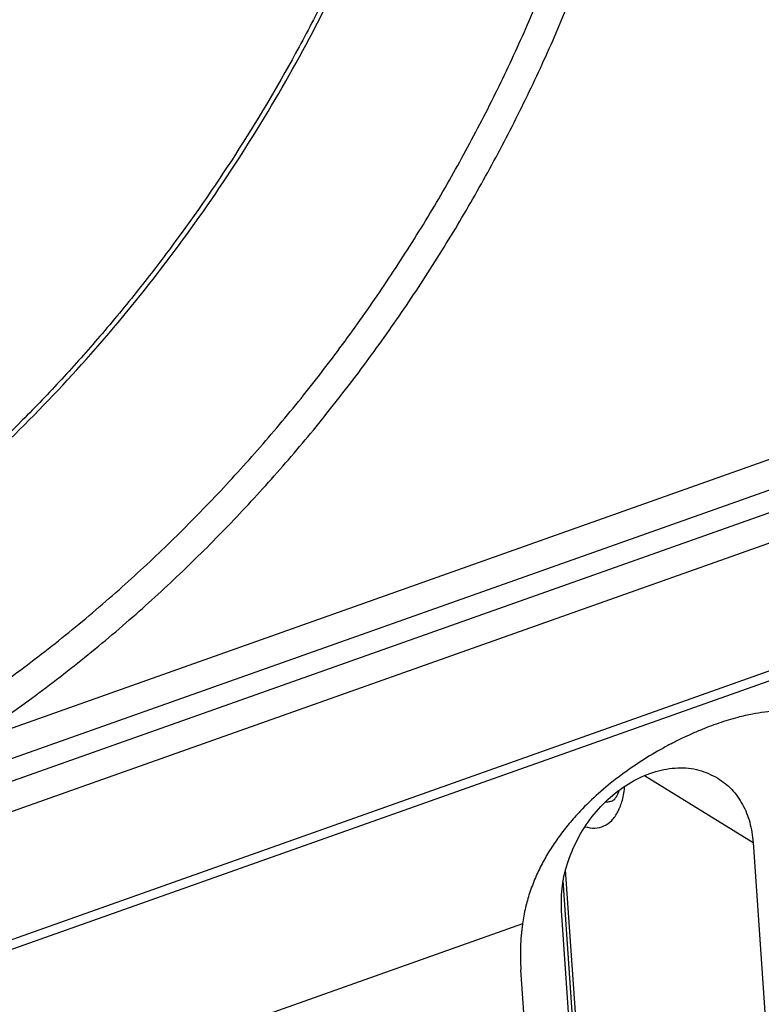
# Model space of a CAD drawing. Units: inches. Extents: x -7460 to -733, y -2210 to 1847.
# Drawn here: x -4059 to -4042, y 828 to 852 of the extents above; entities that cross this region are included whole.
import ezdxf

# ---------------------------------------------------------------- set-up
doc = ezdxf.new("R2010")
doc.units = ezdxf.units.IN

# ---------------------------------------------------------------- blocks, each defined once
blk = doc.blocks.new('ID147112-147113', base_point=(-4584.708, 747.163))
at = {"color": 124, "linetype": 'Continuous'}
for p, q in [((-4060.696, 834.264), (-4038.58, 842.106)), ((-4066.818, 831.367), (-4038.272, 841.489)), ((-4071.957, 829.008), (-4037.717, 841.148)), ((-4071.648, 828.391), (-4037.409, 840.531)), ((-4037.203, 837.553), (-4071.857, 825.265)), ((-4037.248, 837.305), (-4071.903, 825.017)), ((-4044.501, 833.532), (-4041.913, 831.939)), ((-4044.708, 807.164), (-4046.379, 831.288)), ((-4047.406, 830.001), (-4058.837, 825.947))]:
    blk.add_line(p, q, dxfattribs=at)
at = {"color": 1, "linetype": 'Continuous'}
for p, q in [((-4041.913, 831.939), (-4039.997, 804.264)), ((-4044.792, 807.277), (-4046.437, 831.029)), ((-4044.562, 802.645), (-4046.478, 830.32)), ((-4045.529, 801.227), (-4047.445, 828.902))]:
    blk.add_line(p, q, dxfattribs=at)
for points, knots in [([(-4048.279, 865.905), (-4048.309, 865.504), (-4048.368, 864.698), (-4048.517, 863.463), (-4048.71, 862.231), (-4048.952, 860.996), (-4049.24, 859.752), (-4049.589, 858.462), (-4049.99, 857.173), (-4050.439, 855.895), (-4050.93, 854.639), (-4051.471, 853.389), (-4052.066, 852.134), (-4052.925, 850.479), (-4054.121, 848.45), (-4055.434, 846.543), (-4056.567, 845.069), (-4057.447, 844.006), (-4058.37, 842.968), (-4059.605, 841.678), (-4061.206, 840.172), (-4062.871, 838.82), (-4064.242, 837.828), (-4065.247, 837.155), (-4066.286, 836.514), (-4067.295, 835.943), (-4068.332, 835.407), (-4069.347, 834.931), (-4070.372, 834.495), (-4071.051, 834.246), (-4071.388, 834.122)], [0, 0, 0, 0, 1.206278, 2.424298, 3.728846, 4.947376, 6.198016, 7.560126, 8.954249, 10.249427, 11.621072, 12.998454, 14.334862, 15.787306, 18.592096, 21.394509, 22.727526, 24.168007, 25.533557, 26.892371, 29.526062, 32.121783, 33.319952, 34.601151, 35.751783, 36.978956, 38.080205, 39.25186, 40.342027, 41.42014, 41.42014, 41.42014, 41.42014]), ([(-4040.088, 834.765), (-4040.236, 834.842), (-4040.54, 834.998), (-4040.973, 835.062), (-4041.341, 835.068), (-4041.632, 835.045), (-4041.95, 834.995), (-4042.316, 834.911), (-4042.737, 834.782), (-4043.12, 834.636), (-4043.426, 834.502), (-4043.661, 834.392), (-4043.891, 834.275), (-4044.219, 834.096), (-4044.638, 833.841), (-4045.13, 833.495), (-4045.601, 833.11), (-4045.987, 832.738), (-4046.295, 832.391), (-4046.54, 832.079), (-4046.756, 831.758), (-4046.945, 831.429), (-4047.106, 831.092), (-4047.238, 830.743), (-4047.344, 830.376), (-4047.384, 830.13), (-4047.406, 830.001)], [0, 0, 0, 0, 0.496547, 1.020925, 1.291166, 1.602726, 1.894255, 2.25523, 2.72955, 3.212538, 3.486441, 3.728394, 3.992234, 4.260927, 4.850042, 5.461947, 6.063966, 6.674149, 7.066916, 7.454388, 7.863503, 8.226524, 8.591258, 8.985098, 9.342838, 9.734621, 9.734621, 9.734621, 9.734621]), ([(-4046.478, 830.32), (-4046.479, 830.517), (-4046.481, 830.92), (-4046.326, 831.519), (-4046.07, 832.097), (-4045.713, 832.624), (-4045.275, 833.072), (-4044.78, 833.418), (-4044.251, 833.645), (-4043.718, 833.735), (-4043.199, 833.692), (-4042.901, 833.544), (-4042.754, 833.471)], [0, 0, 0, 0, 0.588231, 1.205042, 1.839304, 2.477168, 3.104248, 3.707792, 4.278876, 4.814552, 5.319561, 5.806572, 5.806572, 5.806572, 5.806572]), ([(-4042.754, 833.471), (-4042.639, 833.387), (-4042.404, 833.216), (-4042.15, 832.846), (-4041.972, 832.415), (-4041.933, 832.1), (-4041.913, 831.939)], [0, 0, 0, 0, 0.426346, 0.864989, 1.325356, 1.812348, 1.812348, 1.812348, 1.812348]), ([(-4045.108, 833.181), (-4045.11, 833.174), (-4045.114, 833.162), (-4045.124, 833.135), (-4045.136, 833.102), (-4045.152, 833.067), (-4045.169, 833.035), (-4045.187, 833.005), (-4045.204, 832.981), (-4045.219, 832.963), (-4045.231, 832.951), (-4045.243, 832.942), (-4045.251, 832.936), (-4045.258, 832.933), (-4045.262, 832.931), (-4045.264, 832.93)], [0, 0, 0, 0, 0.0205128, 0.0403705, 0.0857571, 0.1240917, 0.1556849, 0.1962637, 0.226389, 0.2448555, 0.2669514, 0.2777722, 0.2889339, 0.2960873, 0.3020462, 0.3020462, 0.3020462, 0.3020462]), ([(-4047.406, 830.001), (-4047.427, 829.816), (-4047.468, 829.45), (-4047.453, 829.083), (-4047.445, 828.902)], [0, 0, 0, 0, 0.558071, 1.10114, 1.10114, 1.10114, 1.10114])]:
    blk.add_open_spline(points, degree=3, knots=knots, dxfattribs=at)
at = {"color": 124, "linetype": 'Continuous'}
for points, knots in [([(-4071.252, 834.097), (-4069.764, 834.713), (-4066.723, 835.972), (-4062.552, 838.815), (-4058.695, 842.286), (-4055.298, 846.355), (-4052.454, 850.874), (-4050.274, 855.709), (-4048.749, 860.704), (-4048.378, 864.114), (-4048.196, 865.792)], [0, 0, 0, 0, 4.821099, 9.850748, 15.047131, 20.352151, 25.697816, 31.012565, 36.227546, 41.282928, 41.282928, 41.282928, 41.282928]), ([(-4061.109, 834.829), (-4061.099, 834.835), (-4061.081, 834.847), (-4060.603, 835.159), (-4059.685, 835.791), (-4058.362, 836.801), (-4057.104, 837.86), (-4055.913, 838.959), (-4054.789, 840.089), (-4053.707, 841.273), (-4052.67, 842.508), (-4051.682, 843.789), (-4050.746, 845.114), (-4049.863, 846.477), (-4049.038, 847.876), (-4048.271, 849.306), (-4047.566, 850.763), (-4046.924, 852.242), (-4046.348, 853.74), (-4045.838, 855.252), (-4045.397, 856.773), (-4045.026, 858.299), (-4044.749, 859.711), (-4044.548, 861.003), (-4044.409, 862.172), (-4044.344, 862.962), (-4044.318, 863.371), (-4044.316, 863.393), (-4044.316, 863.404)], [0, 0, 0, 0, 0.032916, 0.06584, 1.71142, 3.375714, 5.058406, 6.641683, 8.235411, 9.838977, 11.451716, 13.070539, 14.692289, 16.316152, 17.941305, 19.56454, 21.18267, 22.794918, 24.400536, 25.99648, 27.579817, 29.150041, 30.70672, 31.894882, 33.072054, 34.238223, 34.270754, 34.303276, 34.303276, 34.303276, 34.303276]), ([(-4060.696, 834.264), (-4060.687, 834.27), (-4060.668, 834.282), (-4060.182, 834.599), (-4059.249, 835.242), (-4057.904, 836.269), (-4056.625, 837.346), (-4055.414, 838.463), (-4054.271, 839.612), (-4053.171, 840.815), (-4052.117, 842.071), (-4051.113, 843.374), (-4050.161, 844.72), (-4049.264, 846.106), (-4048.424, 847.528), (-4047.645, 848.982), (-4046.928, 850.463), (-4046.275, 851.967), (-4045.689, 853.49), (-4045.171, 855.027), (-4044.723, 856.574), (-4044.346, 858.125), (-4044.064, 859.561), (-4043.86, 860.874), (-4043.718, 862.063), (-4043.652, 862.866), (-4043.625, 863.282), (-4043.624, 863.304), (-4043.623, 863.315)], [0, 0, 0, 0, 0.033465, 0.066938, 1.739944, 3.431977, 5.142713, 6.752379, 8.372669, 10.002961, 11.642579, 13.288382, 14.937161, 16.588089, 18.240327, 19.890616, 21.535716, 23.174834, 24.807212, 26.429755, 28.039482, 29.635876, 31.2185, 32.426463, 33.623255, 34.808861, 34.841934, 34.874998, 34.874998, 34.874998, 34.874998]), ([(-4045.919, 832.311), (-4045.84, 832.294), (-4045.688, 832.262), (-4045.458, 832.318), (-4045.265, 832.459), (-4045.118, 832.676), (-4045.013, 832.957), (-4044.983, 833.167), (-4044.968, 833.28)], [0, 0, 0, 0, 0.239669, 0.460316, 0.686684, 0.941173, 1.236819, 1.577525, 1.577525, 1.577525, 1.577525]), ([(-4045.431, 832.904), (-4045.402, 832.905), (-4045.345, 832.906), (-4045.291, 832.922), (-4045.264, 832.93)], [0, 0, 0, 0, 0.0859766, 0.1697605, 0.1697605, 0.1697605, 0.1697605])]:
    blk.add_open_spline(points, degree=3, knots=knots, dxfattribs=at)

msp = doc.modelspace()

# ---------------------------------------------------------------- block references
msp.add_blockref('ID147112-147113', (-4584.708, 747.163))

doc.saveas('drawing.dxf')
